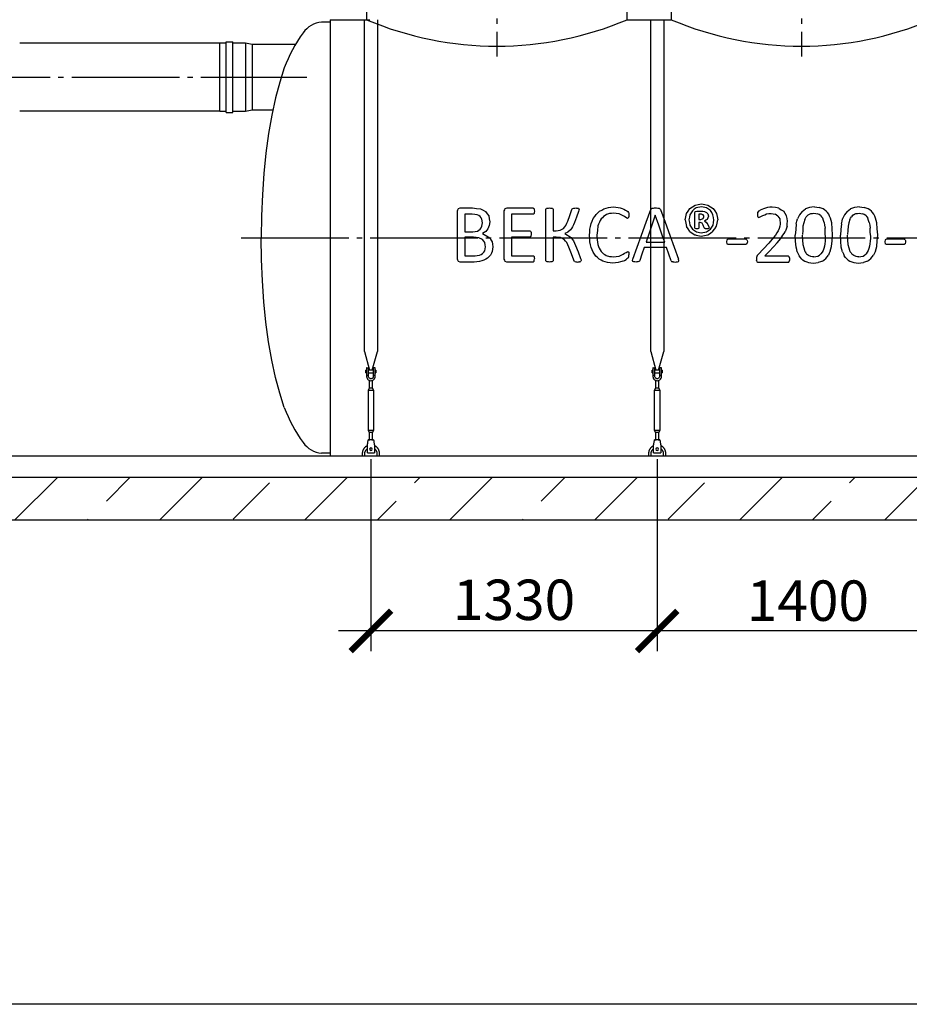
# Model space of a CAD drawing. Units: millimetres. Extents: x -43847 to 149457, y 58156 to 77217.
# Drawn here: x 95052 to 99185, y 59248 to 63819 of the extents above; entities that cross this region are included whole.
import ezdxf

# ---------------------------------------------------------------- set-up
doc = ezdxf.new("R2010")
doc.units = ezdxf.units.MM
doc.linetypes.add('ГОСТ 2.303 5', pattern=[24, 20, -1.5, 1, -1.5])
for name, color, linetype in [('A-GENM', 13, 'Continuous'), ('M-EQPM', 50, 'Continuous'), ('Слой1', 7, 'ГОСТ 2.303 5')]:
    doc.layers.add(name, color=color, linetype=linetype)
doc.layers.add('РАЗМЕРЫ', color=3, linetype='Continuous', lineweight=25)
doc.styles.add('ГОСТ 2.304', font='CS_Gost2304.shx')
doc.dimstyles.new('СПДС', dxfattribs={"dimscale": 100, "dimtxt": 2.5, "dimasz": 2.5, "dimexe": 1.25, "dimexo": 0.625, "dimtad": 1, "dimdec": 0, "dimtxsty": 'ГОСТ 2.304', "dimblk": 'ARCHTICK', "dimblk1": 'ARCHTICK', "dimblk2": 'ARCHTICK', "dimcen": 2.5, "dimdle": 2, "dimadec": 0, "dimazin": 2, "dimtfac": 0.75, "dimtdec": 4, "dimtmove": 1, "dimatfit": 3, "dimfxl": 1, "dimtfill": 1, "dimtolj": 1, "dimarcsym": 0})

# ---------------------------------------------------------------- blocks, each defined once
blk = doc.blocks.new('_ARCHTICK')
at = {"color": 0, "linetype": 'ByBlock', "const_width": 0.15}
blk.add_lwpolyline([(-0.5, -0.5), (0.5, 0.5)], dxfattribs=at)
blk = doc.blocks.new('*D207')
at = {"layer": 'Defpoints', "color": 0}
for p in [(98014.1, 61825.2), (99414.1, 61825.2), (98014.1, 60981.5)]:
    blk.add_point(p, dxfattribs=at)
at = {"layer": 'РАЗМЕРЫ', "color": 0, "lineweight": -2}
for p, q in [((98014.1, 61778.3), (98014.1, 60887.7)), ((99414.1, 61778.3), (99414.1, 60887.7)), ((99564.1, 60981.5), (97864.1, 60981.5))]:
    blk.add_line(p, q, dxfattribs=at)
at = {"layer": 'РАЗМЕРЫ', "color": 0, "lineweight": -2, "xscale": 187.5, "yscale": 187.5, "zscale": 187.5, "rotation": 180}
blk.add_blockref('_ARCHTICK', (98014.1, 60981.5), dxfattribs=at)
at = {"layer": 'РАЗМЕРЫ', "color": 0, "lineweight": -2, "xscale": 187.5, "yscale": 187.5, "zscale": 187.5}
blk.add_blockref('_ARCHTICK', (99414.1, 60981.5), dxfattribs=at)
at = {"layer": 'РАЗМЕРЫ', "color": 0, "ltscale": 100, "insert": (98714.1, 61122.1), "char_height": 187.5, "attachment_point": 5, "style": 'ГОСТ 2.304', "bg_fill": 3, "box_fill_scale": 1.1, "bg_fill_color": 256, "bg_fill_true_color": 13158600, "bg_fill_transparency": 0}
blk.add_mtext('\\A1;1400', dxfattribs=at)
blk = doc.blocks.new('*D208')
at = {"layer": 'Defpoints', "color": 0}
for p in [(96684.1, 61825.2), (98014.1, 61825.2), (96684.1, 60981.5)]:
    blk.add_point(p, dxfattribs=at)
at = {"layer": 'РАЗМЕРЫ', "color": 0, "lineweight": -2}
for p, q in [((96684.1, 61778.3), (96684.1, 60887.7)), ((98014.1, 61778.3), (98014.1, 60887.7)), ((98164.1, 60981.5), (96534.1, 60981.5))]:
    blk.add_line(p, q, dxfattribs=at)
at = {"layer": 'РАЗМЕРЫ', "color": 0, "lineweight": -2, "xscale": 187.5, "yscale": 187.5, "zscale": 187.5, "rotation": 180}
blk.add_blockref('_ARCHTICK', (96684.1, 60981.5), dxfattribs=at)
at = {"layer": 'РАЗМЕРЫ', "color": 0, "lineweight": -2, "xscale": 187.5, "yscale": 187.5, "zscale": 187.5}
blk.add_blockref('_ARCHTICK', (98014.1, 60981.5), dxfattribs=at)
at = {"layer": 'РАЗМЕРЫ', "color": 0, "ltscale": 100, "insert": (97349.1, 61126), "char_height": 187.5, "attachment_point": 5, "style": 'ГОСТ 2.304', "bg_fill": 3, "box_fill_scale": 1.1, "bg_fill_color": 256, "bg_fill_true_color": 13158600, "bg_fill_transparency": 0}
blk.add_mtext('\\A1;1330', dxfattribs=at)

msp = doc.modelspace()

# ---------------------------------------------------------------- hatches: boundary and pattern name
at = {"layer": 'A-GENM', "ltscale": 75}
h = msp.add_hatch(dxfattribs=at)
h.set_pattern_fill('ANSI33', color=256, scale=75, style=0)
h.set_pattern_definition([(45, (87961.9, 49040), (-336.76, 336.76), []), (45, (88298.65, 49040), (-336.76, 336.76), [238.125, -119.0625])])
h.paths.add_polyline_path([(83534.1, 61695.2), (102914.1, 61695.2), (102914.1, 61495.2), (83534.1, 61495.2)])

# ---------------------------------------------------------------- linework, layer by layer
at = {"layer": 'A-GENM'}
for p, q in [((96664.1, 64003.2), (96664.1, 63819.2)), ((97874.1, 63819.2), (97874.1, 64003.2)), ((98079.1, 64003.2), (98079.1, 63819.2)), ((96654.1, 62279.5), (96654.1, 63819.2)), ((96714.1, 63819.2), (96714.1, 62279.5)), ((97984.1, 62279.5), (97984.1, 63819.2)), ((98044.1, 63819.2), (98044.1, 62279.5)), ((96494.1, 63807.2), (96454.1, 63807.2)), ((96012.2, 63710.2), (95982.2, 63710.2)), ((95982.2, 63395.2), (95982.2, 63710.2)), ((96012.2, 63389), (96012.2, 63716.5)), ((96012.2, 63716.5), (96042.2, 63716.5)), ((96042.2, 63389), (96042.2, 63716.5)), ((96102.2, 63710.2), (96042.2, 63710.2)), ((96132.2, 63704), (96102.2, 63710.2)), ((96102.2, 63710.2), (96102.2, 63395.2)), ((96333.6, 63704), (96132.2, 63704)), ((96132.2, 63704), (96132.2, 63401.5)), ((96102.2, 63395.2), (96132.2, 63401.5)), ((96132.2, 63401.5), (96229.2, 63401.5)), ((95982.2, 63395.2), (96012.2, 63395.2)), ((96012.2, 63389), (96042.2, 63389)), ((96042.2, 63395.2), (96102.2, 63395.2)), ((97090.6, 62942.1), (97099, 62945.1)), ((97099, 62945.1), (97156, 62945.1)), ((97307.7, 62942.1), (97316.3, 62945.1)), ((97316.3, 62945.1), (97436.9, 62945.1)), ((97439.8, 62944.3), (97441.9, 62941.7)), ((97621.7, 62943.2), (97626.9, 62944.6)), ((97986.7, 62941.7), (97990.4, 62943.8)), ((98023, 62943.8), (98026.8, 62941.6)), ((98219.8, 62950), (98195.8, 62945.3)), ((98242.8, 62945.7), (98219.8, 62950)), ((97086.6, 62819.2), (97086.6, 62931.6)), ((97120.3, 62916.2), (97120.3, 62834.1)), ((97154.8, 62916.2), (97120.3, 62916.2)), ((97303.7, 62819.2), (97303.7, 62931.6)), ((97436.9, 62916.2), (97337.5, 62916.2)), ((97337.5, 62916.2), (97337.5, 62839)), ((97441.9, 62919.5), (97439.8, 62917)), ((97441.9, 62941.7), (97443.1, 62937.1)), ((97443.1, 62924), (97441.9, 62919.5)), ((97443.1, 62937.1), (97443.6, 62930.3)), ((97443.6, 62930.3), (97443.1, 62924)), ((97496.7, 62939.2), (97497.5, 62941.7)), ((97496.7, 62819.2), (97496.7, 62939.2)), ((97497.5, 62941.7), (97500.2, 62943.5)), ((97526.9, 62943.5), (97529.7, 62941.7)), ((97529.7, 62941.7), (97530.5, 62939.2)), ((97530.5, 62939.2), (97530.5, 62839)), ((97617.3, 62937.4), (97618.9, 62940.8)), ((97618.9, 62940.8), (97621.7, 62943.2)), ((97648.2, 62943.6), (97650.5, 62941.7)), ((97650.4, 62934.4), (97648.6, 62928.4)), ((97651.1, 62939), (97650.4, 62934.4)), ((97650.5, 62941.7), (97651.1, 62939)), ((97793.1, 62919.3), (97778.2, 62914.2)), ((97876.5, 62896.9), (97868.7, 62900.6)), ((97876.9, 62928.5), (97880.3, 62924.5)), ((97881.1, 62900.4), (97879.2, 62897.7)), ((97880.3, 62924.5), (97881.6, 62921.4)), ((97882.3, 62904.8), (97881.1, 62900.4)), ((97881.6, 62921.4), (97882.4, 62917.1)), ((97882.7, 62911.3), (97882.3, 62904.8)), ((97882.4, 62917.1), (97882.7, 62911.3)), ((97984.7, 62938.3), (97986.7, 62941.7)), ((98026.8, 62941.6), (98029, 62938.1)), ((98188.9, 62921.6), (98191, 62928.2)), ((98188.9, 62852.3), (98188.9, 62921.6)), ((98191, 62928.2), (98197.4, 62930.6)), ((98197.4, 62930.6), (98219.7, 62930.6)), ((98208, 62916.2), (98208, 62892)), ((98216.9, 62916.2), (98208, 62916.2)), ((98228, 62912.8), (98223.6, 62915.3)), ((98227.7, 62895.5), (98230.8, 62904.6)), ((98230.2, 62909), (98228, 62912.8)), ((98230.8, 62904.6), (98230.2, 62909)), ((98233.2, 62929.3), (98243.3, 62924.8)), ((98249.6, 62917.3), (98251.7, 62906.5)), ((98479.9, 62920), (98479.7, 62915.2)), ((98479.7, 62915.2), (98480.1, 62908.5)), ((98480.5, 62923.6), (98479.9, 62920)), ((98480.1, 62908.5), (98481.2, 62904.1)), ((98481.8, 62926.3), (98480.5, 62923.6)), ((98481.2, 62904.1), (98483, 62901.7)), ((98484.9, 62929.6), (98481.8, 62926.3)), ((98483, 62901.7), (98485.4, 62900.9)), ((98485.4, 62900.9), (98492.7, 62904)), ((98543.5, 62920.2), (98561.7, 62916.9)), ((97202.4, 62876.2), (97199.8, 62892.9)), ((97200, 62860.3), (97202.4, 62876.2)), ((97236.1, 62880.7), (97234, 62863.4)), ((98190.8, 62849.4), (98188.9, 62852.3)), ((98208, 62892), (98216.6, 62892)), ((98208, 62877.6), (98208, 62852.1)), ((98213.2, 62877.6), (98208, 62877.6)), ((98222.8, 62874.9), (98213.2, 62877.6)), ((98216.6, 62892), (98227.7, 62895.5)), ((98228.3, 62865.6), (98222.8, 62874.9)), ((98232.4, 62853), (98228.3, 62865.6)), ((98233.4, 62850.7), (98232.4, 62853)), ((98233.1, 62884.1), (98241.8, 62879.1)), ((98248.8, 62868.6), (98253.4, 62856.9)), ((98253.4, 62856.9), (98254.8, 62851.6)), ((97086.6, 62707.8), (97086.6, 62819.2)), ((97120.3, 62834.1), (97158.3, 62834.1)), ((97120.3, 62810), (97120.3, 62723.2)), ((97159.9, 62810), (97120.3, 62810)), ((97179.1, 62837.6), (97192.3, 62846.8)), ((97202.9, 62798.4), (97185.8, 62807.1)), ((97217.2, 62835.7), (97202.7, 62826.6)), ((97202.7, 62826.6), (97236.6, 62806.7)), ((97303.7, 62707.8), (97303.7, 62819.2)), ((97337.5, 62839), (97422.5, 62839)), ((97337.5, 62810), (97337.5, 62723.2)), ((97422.5, 62810), (97337.5, 62810)), ((97422.5, 62839), (97425.3, 62838)), ((97425.3, 62838), (97427.5, 62835.4)), ((97427.5, 62813.1), (97425.3, 62810.7)), ((97427.5, 62835.4), (97428.8, 62830.9)), ((97429.1, 62824), (97427.5, 62813.1)), ((97428.8, 62830.9), (97429.1, 62824)), ((97496.7, 62700.4), (97496.7, 62819.2)), ((97530.5, 62839), (97544, 62839)), ((97530.5, 62810), (97530.5, 62700.4)), ((97544.3, 62810), (97530.5, 62810)), ((97563.7, 62841.7), (97578.6, 62850)), ((97581.3, 62798.9), (97564.9, 62807.3)), ((97599.1, 62833), (97585.1, 62826.8)), ((97585.1, 62826.8), (97614, 62808)), ((97610.7, 62842.9), (97599.1, 62833)), ((98195.7, 62819.2), (98219, 62814.8)), ((98196.1, 62833.7), (98219, 62829.3)), ((98208, 62852.1), (98206.4, 62849.3)), ((98219, 62829.3), (98243.2, 62834.1)), ((98219, 62814.8), (98241.2, 62819.2)), ((98235.4, 62849.5), (98233.4, 62850.7)), ((98241.2, 62819.2), (98248.8, 62820.7)), ((98254.8, 62851.6), (98253, 62849.3)), ((98057.6, 62761.8), (97953.6, 62761.8)), ((97962, 62785.9), (98048.9, 62785.9)), ((98338.1, 62797.7), (98336.3, 62788.4)), ((98336.3, 62788.4), (98338.1, 62779)), ((98343.4, 62800.4), (98338.1, 62797.7)), ((98343.4, 62776.2), (98338.1, 62779)), ((98425.9, 62800.4), (98343.4, 62800.4)), ((98425.9, 62776.2), (98343.4, 62776.2)), ((98431, 62778.9), (98425.9, 62776.2)), ((98430.9, 62797.8), (98428.7, 62799.8)), ((98430.9, 62797.8), (98432.3, 62794)), ((98432.8, 62788.4), (98431, 62778.9)), ((98432.3, 62794), (98432.8, 62788.4)), ((99073.5, 62797.6), (99071.7, 62788.2)), ((99071.7, 62788.2), (99073.5, 62778.8)), ((99078.8, 62800.2), (99073.5, 62797.6)), ((99078.8, 62776.1), (99073.5, 62778.8)), ((99161.3, 62800.2), (99078.8, 62800.2)), ((99161.3, 62776.1), (99078.8, 62776.1)), ((99166.5, 62778.8), (99161.3, 62776.1)), ((99166.3, 62797.7), (99164.2, 62799.7)), ((99166.3, 62797.7), (99167.7, 62793.9)), ((99168.2, 62788.2), (99166.5, 62778.8)), ((99167.7, 62793.9), (99168.2, 62788.2)), ((97120.3, 62723.2), (97168.4, 62723.2)), ((97337.5, 62723.2), (97436.8, 62723.2)), ((97439.7, 62722.4), (97441.9, 62719.8)), ((97441.9, 62719.8), (97443.2, 62715.4)), ((97443.2, 62715.4), (97443.6, 62708.6)), ((97777.6, 62724.8), (97792.9, 62720)), ((97869.4, 62738.7), (97877.5, 62742.5)), ((97879.9, 62741.9), (97881.5, 62739.6)), ((97880.6, 62714.9), (97881.9, 62718)), ((97881.5, 62739.6), (97882.4, 62735)), ((97881.9, 62718), (97882.5, 62722.1)), ((97882.4, 62735), (97882.7, 62727.6)), ((97882.5, 62722.1), (97882.7, 62727.6)), ((98475.2, 62715.2), (98474.9, 62708.2)), ((98476.4, 62720.4), (98475.2, 62715.2)), ((98478.9, 62725), (98476.4, 62720.4)), ((98482.8, 62729.8), (98478.9, 62725)), ((98513.5, 62722.4), (98621.7, 62722.4)), ((98624.7, 62721.5), (98621.7, 62722.4)), ((98627.2, 62718.8), (98624.7, 62721.5)), ((98628.8, 62714.4), (98627.2, 62718.8)), ((98728.2, 62719.7), (98717.3, 62723.9)), ((98938, 62719.7), (98927, 62723.9)), ((97098.8, 62694.2), (97090.5, 62697.2)), ((97163.9, 62694.2), (97098.8, 62694.2)), ((97316.1, 62694.2), (97307.7, 62697.2)), ((97436.8, 62694.2), (97316.1, 62694.2)), ((97439.6, 62695), (97441.9, 62697.6)), ((97441.9, 62697.6), (97443.2, 62702.2)), ((97443.2, 62702.2), (97443.6, 62708.6)), ((97497.5, 62697.7), (97496.7, 62700.4)), ((97500.2, 62695.9), (97497.5, 62697.7)), ((97529.7, 62697.7), (97526.9, 62695.9)), ((97530.5, 62700.4), (97529.7, 62697.7)), ((97628.5, 62698.6), (97627, 62702.1)), ((97631.5, 62696.2), (97628.5, 62698.6)), ((97631.5, 62696.2), (97636.6, 62694.7)), ((97657.6, 62695.8), (97652.7, 62694.6)), ((97657.6, 62695.8), (97660, 62697.7)), ((97658, 62711.3), (97660.4, 62704.2)), ((97660.8, 62700.6), (97660, 62697.7)), ((97660.4, 62704.2), (97660.8, 62700.6)), ((97877.8, 62711.6), (97880.6, 62714.9)), ((97899.2, 62700.5), (97900.9, 62707.4)), ((97900.6, 62696.6), (97899.2, 62700.5)), ((97905.6, 62694.7), (97900.6, 62696.6)), ((97928.8, 62695.9), (97923.6, 62694.6)), ((97931.6, 62698.1), (97928.8, 62695.9)), ((97933.2, 62701.1), (97931.6, 62698.1)), ((98079, 62700.2), (98080.7, 62697.3)), ((98080.7, 62697.3), (98083.3, 62695.5)), ((98107.9, 62694.6), (98113, 62696.4)), ((98114.4, 62700.4), (98112.8, 62707.3)), ((98113, 62696.4), (98114.4, 62700.4)), ((98474.9, 62708.2), (98475.5, 62700.9)), ((98477.6, 62696.4), (98475.5, 62700.9)), ((98477.6, 62696.4), (98481.1, 62694.1)), ((98485.7, 62693.4), (98622, 62693.4)), ((98622, 62693.4), (98625.2, 62694.3)), ((98625.2, 62694.3), (98627.5, 62697.1)), ((98627.5, 62697.1), (98628.8, 62701.8)), ((98628.8, 62714.4), (98629.3, 62708.1)), ((98629.3, 62708.1), (98628.8, 62701.8)), ((96654.1, 62279.5), (96677.7, 62191.4)), ((96690.4, 62191.4), (96714.1, 62279.5)), ((97984.1, 62279.5), (98007.7, 62191.4)), ((98020.4, 62191.4), (98044.1, 62279.5)), ((96664.1, 62192.2), (96660.6, 62192.2)), ((96660.6, 62186.2), (96660.6, 62192.2)), ((96660.6, 62180.2), (96660.6, 62186.2)), ((96660.6, 62180.2), (96664.1, 62180.2)), ((96664.1, 62202.2), (96664.1, 62167.2)), ((96673.1, 62167.2), (96664.1, 62167.2)), ((96664.1, 62167.2), (96664.1, 62163.2)), ((96665.1, 62203.2), (96673.1, 62203.2)), ((96673.1, 62167.2), (96673.1, 62203.2)), ((96695.1, 62192.2), (96673.1, 62192.2)), ((96673.1, 62180.2), (96695.1, 62180.2)), ((96673.1, 62163.2), (96673.1, 62167.2)), ((96703.1, 62203.2), (96695.1, 62203.2)), ((96695.1, 62203.2), (96695.1, 62167.2)), ((96704.1, 62167.2), (96695.1, 62167.2)), ((96695.1, 62167.2), (96695.1, 62163.2)), ((96704.1, 62167.2), (96704.1, 62202.2)), ((96707.6, 62192.2), (96704.1, 62192.2)), ((96704.1, 62180.2), (96707.6, 62180.2)), ((96704.1, 62163.2), (96704.1, 62167.2)), ((96707.6, 62192.2), (96707.6, 62186.2)), ((96707.6, 62186.2), (96707.6, 62180.2)), ((97994.1, 62192.2), (97990.6, 62192.2)), ((97990.6, 62186.2), (97990.6, 62192.2)), ((97990.6, 62180.2), (97990.6, 62186.2)), ((97990.6, 62180.2), (97994.1, 62180.2)), ((97994.1, 62202.2), (97994.1, 62167.2)), ((98003.1, 62167.2), (97994.1, 62167.2)), ((97994.1, 62167.2), (97994.1, 62163.2)), ((97995.1, 62203.2), (98003.1, 62203.2)), ((98003.1, 62167.2), (98003.1, 62203.2)), ((98025.1, 62192.2), (98003.1, 62192.2)), ((98003.1, 62180.2), (98025.1, 62180.2)), ((98003.1, 62163.2), (98003.1, 62167.2)), ((98033.1, 62203.2), (98025.1, 62203.2)), ((98025.1, 62203.2), (98025.1, 62167.2)), ((98034.1, 62167.2), (98025.1, 62167.2)), ((98025.1, 62167.2), (98025.1, 62163.2)), ((98034.1, 62167.2), (98034.1, 62202.2)), ((98037.6, 62192.2), (98034.1, 62192.2)), ((98034.1, 62180.2), (98037.6, 62180.2)), ((98034.1, 62163.2), (98034.1, 62167.2)), ((98037.6, 62192.2), (98037.6, 62186.2)), ((98037.6, 62186.2), (98037.6, 62180.2)), ((96676.1, 62145), (96676.1, 62109.2)), ((96692.1, 62109.2), (96692.1, 62145)), ((98006.1, 62145), (98006.1, 62109.2)), ((98022.1, 62109.2), (98022.1, 62145)), ((96676.1, 62109.2), (96670.6, 62098.2)), ((96670.6, 62098.2), (96670.6, 61913.2)), ((96697.6, 62098.2), (96670.6, 62098.2)), ((96692.1, 62109.2), (96676.1, 62109.2)), ((96697.6, 62098.2), (96692.1, 62109.2)), ((96697.6, 61913.2), (96697.6, 62098.2)), ((98006.1, 62109.2), (98000.6, 62098.2)), ((98000.6, 62098.2), (98000.6, 61913.2)), ((98027.6, 62098.2), (98000.6, 62098.2)), ((98022.1, 62109.2), (98006.1, 62109.2)), ((98027.6, 62098.2), (98022.1, 62109.2)), ((98027.6, 61913.2), (98027.6, 62098.2)), ((96670.6, 61913.2), (96676.1, 61902.2)), ((96670.6, 61913.2), (96697.6, 61913.2)), ((96676.1, 61902.2), (96676.1, 61866.2)), ((96692.1, 61902.2), (96676.1, 61902.2)), ((96692.1, 61902.2), (96697.6, 61913.2)), ((96692.1, 61866.2), (96692.1, 61902.2)), ((98000.6, 61913.2), (98006.1, 61902.2)), ((98000.6, 61913.2), (98027.6, 61913.2)), ((98006.1, 61902.2), (98006.1, 61866.2)), ((98022.1, 61902.2), (98006.1, 61902.2)), ((98022.1, 61902.2), (98027.6, 61913.2)), ((98022.1, 61866.2), (98022.1, 61902.2)), ((96667.6, 61844.2), (96668.2, 61848.2)), ((96696.6, 61868.2), (96671.6, 61868.2)), ((96699.9, 61848.2), (96700.6, 61844.2)), ((97997.6, 61844.2), (97998.2, 61848.2)), ((98026.6, 61868.2), (98001.6, 61868.2)), ((98029.9, 61848.2), (98030.6, 61844.2)), ((96494.1, 61807.2), (96454.1, 61807.2)), ((96644.1, 61805.2), (96644.1, 61795.2)), ((96656.1, 61795.2), (96656.1, 61805.2)), ((96667.6, 61809.2), (96667.6, 61844.2)), ((96667.6, 61808.2), (96667.6, 61809.2)), ((96667.6, 61808.2), (96700.6, 61808.2)), ((96667.6, 61808.2), (96700.6, 61808.2)), ((96667.6, 61808.2), (96700.6, 61808.2)), ((96700.6, 61844.2), (96700.6, 61809.2)), ((96700.6, 61809.2), (96700.6, 61808.2)), ((96712.1, 61805.2), (96712.1, 61795.2)), ((96724.1, 61795.2), (96724.1, 61805.2)), ((97974.1, 61805.2), (97974.1, 61795.2)), ((97986.1, 61795.2), (97986.1, 61805.2)), ((97997.6, 61809.2), (97997.6, 61844.2)), ((97997.6, 61808.2), (97997.6, 61809.2)), ((97997.6, 61808.2), (98030.6, 61808.2)), ((97997.6, 61808.2), (98030.6, 61808.2)), ((97997.6, 61808.2), (98030.6, 61808.2)), ((98030.6, 61844.2), (98030.6, 61809.2)), ((98030.6, 61809.2), (98030.6, 61808.2)), ((98042.1, 61805.2), (98042.1, 61795.2)), ((98054.1, 61795.2), (98054.1, 61805.2))]:
    msp.add_line(p, q, dxfattribs=at)
at = {"layer": 'A-GENM', "ltscale": 75}
for p, q in [((96494.1, 63819.2), (96494.1, 61795.2)), ((96494.1, 63819.2), (96679.1, 63819.2)), ((97874.1, 63819.2), (98079.1, 63819.2)), ((95982.2, 63710.2), (95052.4, 63710.2)), ((95982.2, 63395.2), (95052.4, 63395.2)), ((96494.1, 61795.2), (102294.1, 61795.2))]:
    msp.add_line(p, q, dxfattribs=at)
at = {"layer": 'A-GENM', "flags": 128}
for points in [[(96281.7, 63595.2), (96260.3, 63529.2), (96241, 63455.9), (96223.8, 63376), (96208.9, 63290.3), (96196.5, 63199.7), (96186.8, 63105.1), (96179.7, 63007.5), (96175.5, 62907.9), (96174.1, 62807.2)], [(97156, 62945.1), (97174.4, 62943), (97192.9, 62940.8)], [(97436.9, 62945.1), (97438.3, 62944.7), (97439.8, 62944.3)], [(97500.2, 62943.5), (97502.9, 62944.1), (97505.5, 62944.6)], [(97505.5, 62944.6), (97509.6, 62944.9), (97513.6, 62945.1)], [(97513.6, 62945.1), (97517.7, 62944.9), (97521.7, 62944.6)], [(97521.7, 62944.6), (97524.3, 62944.1), (97526.9, 62943.5)], [(97626.9, 62944.6), (97631.1, 62944.9), (97635.4, 62945.1)], [(97635.4, 62945.1), (97639.4, 62944.9), (97643.3, 62944.7)], [(97643.3, 62944.7), (97645.8, 62944.2), (97648.2, 62943.6)], [(97765.6, 62940.9), (97776.4, 62944.3), (97787.3, 62947.7)], [(97787.3, 62947.7), (97799.2, 62948.8), (97811.1, 62950)], [(97811.1, 62950), (97821.8, 62948.9), (97832.4, 62947.9)], [(97832.4, 62947.9), (97842.1, 62945.3), (97851.7, 62942.6)], [(97990.4, 62943.8), (97993.5, 62944.3), (97996.6, 62944.8)], [(97996.6, 62944.8), (98001.4, 62945), (98006.1, 62945.1)], [(98006.1, 62945.1), (98011.3, 62945), (98016.4, 62944.8)], [(98016.4, 62944.8), (98019.7, 62944.3), (98023, 62943.8)], [(98165.9, 62942.8), (98177.9, 62950.7), (98189.9, 62958.7)], [(98195.8, 62945.3), (98186.5, 62938.9), (98177.3, 62932.4)], [(98189.9, 62958.7), (98204.9, 62961.5), (98219.8, 62964.4)], [(98219.8, 62964.4), (98234.9, 62961.6), (98250, 62958.8)], [(98261.2, 62933.3), (98252, 62939.5), (98242.8, 62945.7)], [(98250, 62958.8), (98261.9, 62951.1), (98273.8, 62943.4)], [(98526, 62947), (98516.5, 62944.2), (98507.1, 62941.5)], [(98547.6, 62949.2), (98536.8, 62948.1), (98526, 62947)], [(98579.3, 62944), (98563.4, 62946.6), (98547.6, 62949.2)], [(98579.3, 62944), (98590.5, 62936.9), (98601.8, 62929.9)], [(98721.5, 62947.6), (98712, 62944), (98702.5, 62940.5)], [(98744.4, 62950), (98732.9, 62948.8), (98721.5, 62947.6)], [(98744.4, 62950), (98755.4, 62948.9), (98766.4, 62947.8)], [(98784.5, 62941.4), (98775.4, 62944.6), (98766.4, 62947.8)], [(98931.2, 62947.6), (98921.7, 62944), (98912.2, 62940.5)], [(98954.1, 62950), (98942.7, 62948.8), (98931.2, 62947.6)], [(98954.1, 62950), (98965.1, 62948.9), (98976.1, 62947.8)], [(98994.2, 62941.4), (98985.1, 62944.6), (98976.1, 62947.8)], [(97086.6, 62931.6), (97088.6, 62936.8), (97090.6, 62942.1)], [(97177.8, 62913.4), (97166.3, 62914.8), (97154.8, 62916.2)], [(97191.9, 62905.5), (97184.9, 62909.5), (97177.8, 62913.4)], [(97199.8, 62892.9), (97195.9, 62899.2), (97191.9, 62905.5)], [(97192.9, 62940.8), (97204.9, 62934.5), (97216.8, 62928.2)], [(97216.8, 62928.2), (97224.1, 62918.1), (97231.3, 62907.9)], [(97231.3, 62907.9), (97233.7, 62894.3), (97236.1, 62880.7)], [(97303.7, 62931.6), (97305.7, 62936.8), (97307.7, 62942.1)], [(97439.8, 62917), (97438.3, 62916.6), (97436.9, 62916.2)], [(97598.9, 62883.9), (97608.1, 62910.7), (97617.3, 62937.4)], [(97648.6, 62928.4), (97638.9, 62902.8), (97629.1, 62877.2)], [(97717.3, 62895.6), (97723.8, 62905.1), (97730.4, 62914.7)], [(97730.4, 62914.7), (97738.5, 62922.2), (97746.6, 62929.8)], [(97746.6, 62929.8), (97756.1, 62935.4), (97765.6, 62940.9)], [(97765.2, 62905.7), (97759.6, 62899.9), (97754.1, 62894.1)], [(97778.2, 62914.2), (97771.7, 62910), (97765.2, 62905.7)], [(97809.5, 62921), (97801.3, 62920.1), (97793.1, 62919.3)], [(97836.6, 62917.2), (97823.1, 62919.1), (97809.5, 62921)], [(97855.8, 62908.9), (97846.2, 62913.1), (97836.6, 62917.2)], [(97851.7, 62942.6), (97859.6, 62939), (97867.4, 62935.3)], [(97868.7, 62900.6), (97862.3, 62904.8), (97855.8, 62908.9)], [(97867.4, 62935.3), (97872.2, 62931.9), (97876.9, 62928.5)], [(97941.5, 62819.2), (97963.1, 62878.8), (97984.7, 62938.3)], [(98005.2, 62911.3), (97989.4, 62865.3), (97973.5, 62819.2)], [(98037.3, 62819.2), (98021.2, 62865.3), (98005.2, 62911.3)], [(98029, 62938.1), (98050.5, 62878.8), (98072.2, 62819.2)], [(98143.9, 62889.6), (98146.8, 62904.3), (98149.8, 62919)], [(98149.8, 62919), (98157.8, 62930.9), (98165.9, 62942.8)], [(98165.4, 62913.5), (98163.4, 62901.9), (98161.3, 62890.4)], [(98177.3, 62932.4), (98171.4, 62922.9), (98165.4, 62913.5)], [(98223.6, 62915.3), (98220.3, 62915.7), (98216.9, 62916.2)], [(98219.7, 62930.6), (98226.4, 62930), (98233.2, 62929.3)], [(98243.3, 62924.8), (98246.4, 62921.1), (98249.6, 62917.3)], [(98251.7, 62906.5), (98249.2, 62899), (98246.7, 62891.6)], [(98273.2, 62914), (98267.2, 62923.6), (98261.2, 62933.3)], [(98277.6, 62888.9), (98275.4, 62901.4), (98273.2, 62914)], [(98273.8, 62943.4), (98281.6, 62931.6), (98289.4, 62919.8)], [(98289.4, 62919.8), (98292.2, 62904.9), (98295, 62890)], [(98492.9, 62934.9), (98488.9, 62932.2), (98484.9, 62929.6)], [(98492.7, 62904), (98498.8, 62907.3), (98504.8, 62910.6)], [(98507.1, 62941.5), (98500, 62938.2), (98492.9, 62934.9)], [(98504.8, 62910.6), (98513.3, 62913.9), (98521.8, 62917.2)], [(98521.8, 62917.2), (98532.6, 62918.7), (98543.5, 62920.2)], [(98575, 62907.8), (98568.4, 62912.3), (98561.7, 62916.9)], [(98575, 62907.8), (98579, 62901.1), (98583, 62894.4)], [(98615.2, 62909), (98608.5, 62919.5), (98601.8, 62929.9)], [(98619.6, 62883.7), (98617.4, 62896.4), (98615.2, 62909)], [(98674.9, 62913.6), (98670.4, 62904.1), (98665.9, 62894.6)], [(98687.1, 62929), (98681, 62921.3), (98674.9, 62913.6)], [(98687.1, 62929), (98694.8, 62934.7), (98702.5, 62940.5)], [(98699.1, 62892), (98702.7, 62898.1), (98706.2, 62904.1)], [(98715.5, 62913.3), (98710.8, 62908.7), (98706.2, 62904.1)], [(98715.5, 62913.3), (98721.4, 62916.2), (98727.4, 62919.1)], [(98727.4, 62919.1), (98734.9, 62920), (98742.4, 62921)], [(98742.4, 62921), (98750.9, 62919.8), (98759.4, 62918.6)], [(98772.8, 62910.9), (98766.1, 62914.7), (98759.4, 62918.6)], [(98772.8, 62910.9), (98777.8, 62904.1), (98782.8, 62897.4)], [(98799.1, 62930.9), (98791.8, 62936.2), (98784.5, 62941.4)], [(98810.6, 62916.4), (98804.8, 62923.7), (98799.1, 62930.9)], [(98819, 62898), (98814.8, 62907.2), (98810.6, 62916.4)], [(98824.6, 62875.7), (98821.8, 62886.9), (98819, 62898)], [(98884.7, 62913.6), (98880.1, 62904.1), (98875.6, 62894.6)], [(98896.8, 62929), (98890.7, 62921.3), (98884.7, 62913.6)], [(98896.8, 62929), (98904.5, 62934.7), (98912.2, 62940.5)], [(98908.9, 62892), (98912.4, 62898.1), (98915.9, 62904.1)], [(98925.2, 62913.3), (98920.5, 62908.7), (98915.9, 62904.1)], [(98925.2, 62913.3), (98931.1, 62916.2), (98937.1, 62919.1)], [(98937.1, 62919.1), (98944.6, 62920), (98952.1, 62921)], [(98952.1, 62921), (98960.6, 62919.8), (98969.1, 62918.6)], [(98982.5, 62910.9), (98975.8, 62914.7), (98969.1, 62918.6)], [(98982.5, 62910.9), (98987.5, 62904.1), (98992.5, 62897.4)], [(99008.8, 62930.9), (99001.5, 62936.2), (98994.2, 62941.4)], [(99020.3, 62916.4), (99014.6, 62923.7), (99008.8, 62930.9)], [(99028.7, 62898), (99024.5, 62907.2), (99020.3, 62916.4)], [(99034.3, 62875.7), (99031.5, 62886.9), (99028.7, 62898)], [(97192.3, 62846.8), (97196.1, 62853.5), (97200, 62860.3)], [(97234, 62863.4), (97230.8, 62855.8), (97227.7, 62848.2)], [(97578.6, 62850), (97584.3, 62857), (97590, 62863.9)], [(97590, 62863.9), (97594.5, 62873.9), (97598.9, 62883.9)], [(97620.5, 62857.3), (97615.6, 62850.1), (97610.7, 62842.9)], [(97629.1, 62877.2), (97624.8, 62867.2), (97620.5, 62857.3)], [(97701.4, 62846.2), (97704.5, 62859.5), (97707.5, 62872.7)], [(97707.5, 62872.7), (97712.4, 62884.2), (97717.3, 62895.6)], [(97738.6, 62861.7), (97736, 62840.5), (97733.3, 62819.2)], [(97745.3, 62879.4), (97742, 62870.6), (97738.6, 62861.7)], [(97754.1, 62894.1), (97749.7, 62886.7), (97745.3, 62879.4)], [(97879.2, 62897.7), (97877.9, 62897.3), (97876.5, 62896.9)], [(98143.9, 62889.6), (98146.7, 62874.6), (98149.5, 62859.6)], [(98165.1, 62836.1), (98157.3, 62847.9), (98149.5, 62859.6)], [(98161.3, 62890.4), (98163.5, 62878), (98165.6, 62865.5)], [(98165.6, 62865.5), (98171.7, 62855.8), (98177.7, 62846.1)], [(98246.7, 62891.6), (98239.9, 62887.8), (98233.1, 62884.1)], [(98241.8, 62879.1), (98245.3, 62873.9), (98248.8, 62868.6)], [(98261.6, 62846.9), (98267.5, 62856.4), (98273.4, 62865.8)], [(98273, 62836.7), (98281, 62848.6), (98289.1, 62860.5)], [(98273.4, 62865.8), (98275.5, 62877.4), (98277.6, 62888.9)], [(98289.1, 62860.5), (98292, 62875.3), (98295, 62890)], [(98584.1, 62860.6), (98580.3, 62850.1), (98576.6, 62839.6)], [(98583, 62894.4), (98584.4, 62886.4), (98585.8, 62878.3)], [(98585.8, 62878.3), (98584.9, 62869.4), (98584.1, 62860.6)], [(98617.5, 62859.9), (98612.9, 62847), (98608.4, 62834.2)], [(98617.5, 62859.9), (98618.5, 62871.8), (98619.6, 62883.7)], [(98659.8, 62872.2), (98657.4, 62845.6), (98655.1, 62819.1)], [(98659.8, 62872.2), (98662.8, 62883.4), (98665.9, 62894.6)], [(98691, 62860.4), (98690, 62840.9), (98688.9, 62821.4)], [(98699.1, 62892), (98695.1, 62876.2), (98691, 62860.4)], [(98789.7, 62877.8), (98786.3, 62887.6), (98782.8, 62897.4)], [(98789.7, 62877.8), (98791.7, 62864.7), (98793.7, 62851.5)], [(98828.8, 62820.3), (98826.7, 62848), (98824.6, 62875.7)], [(98869.5, 62872.2), (98867.2, 62845.6), (98864.8, 62819.1)], [(98869.5, 62872.2), (98872.6, 62883.4), (98875.6, 62894.6)], [(98900.8, 62860.4), (98899.7, 62840.9), (98898.6, 62821.4)], [(98908.9, 62892), (98904.8, 62876.2), (98900.8, 62860.4)], [(98999.4, 62877.8), (98996, 62887.6), (98992.5, 62897.4)], [(98999.4, 62877.8), (99001.4, 62864.7), (99003.4, 62851.5)], [(99038.5, 62820.3), (99036.4, 62848), (99034.3, 62875.7)], [(96281.7, 62019.2), (96260.3, 62085.2), (96241, 62158.5), (96223.8, 62238.4), (96208.9, 62324.1), (96196.5, 62414.7), (96186.8, 62509.3), (96179.7, 62606.9), (96175.5, 62706.5), (96174.1, 62807.2)], [(97158.3, 62834.1), (97168.7, 62835.9), (97179.1, 62837.6)], [(97185.8, 62807.1), (97172.9, 62808.5), (97159.9, 62810)], [(97227.7, 62848.2), (97222.5, 62841.9), (97217.2, 62835.7)], [(97236.6, 62806.7), (97241.7, 62797.5), (97246.8, 62788.3)], [(97425.3, 62810.7), (97423.9, 62810.4), (97422.5, 62810)], [(97544, 62839), (97553.8, 62840.3), (97563.7, 62841.7)], [(97564.9, 62807.3), (97554.6, 62808.7), (97544.3, 62810)], [(97614, 62808), (97619.5, 62800.3), (97624.9, 62792.6)], [(97699.6, 62819.2), (97700.5, 62832.7), (97701.4, 62846.2)], [(97701.2, 62787.3), (97700.3, 62801.8), (97699.6, 62819.2)], [(97733.3, 62819.2), (97735.8, 62796.6), (97738.4, 62775)], [(97900.9, 62707.4), (97921.2, 62763.2), (97941.5, 62819.2)], [(97973.5, 62819.2), (97967.7, 62802.6), (97962, 62785.9)], [(98048.9, 62785.9), (98043.1, 62802.6), (98037.3, 62819.2)], [(98072.2, 62819.2), (98092.5, 62763.2), (98112.8, 62707.3)], [(98165.1, 62836.1), (98176.9, 62828.3), (98188.8, 62820.5)], [(98177.7, 62846.1), (98186.9, 62839.9), (98196.1, 62833.7)], [(98188.8, 62820.5), (98192.3, 62819.9), (98195.7, 62819.2)], [(98198.8, 62848.6), (98194.8, 62849), (98190.8, 62849.4)], [(98206.4, 62849.3), (98202.6, 62849), (98198.8, 62848.6)], [(98238.7, 62848.8), (98237, 62849.1), (98235.4, 62849.5)], [(98243.9, 62848.6), (98241.3, 62848.7), (98238.7, 62848.8)], [(98243.2, 62834.1), (98252.4, 62840.5), (98261.6, 62846.9)], [(98249.7, 62848.8), (98246.8, 62848.7), (98243.9, 62848.6)], [(98248.8, 62820.7), (98260.9, 62828.7), (98273, 62836.7)], [(98253, 62849.3), (98251.4, 62849), (98249.7, 62848.8)], [(98563.2, 62818.4), (98546.6, 62798.1), (98532.8, 62782.3)], [(98576.6, 62839.6), (98569.9, 62829), (98563.2, 62818.4)], [(98588.3, 62803.5), (98593.2, 62811), (98598.1, 62818.4)], [(98598.1, 62818.4), (98603.2, 62826.3), (98608.4, 62834.2)], [(98659.3, 62763.6), (98657.2, 62791.3), (98655.1, 62819.1)], [(98691.8, 62773.8), (98690.4, 62796.5), (98689, 62819.2)], [(98795, 62819.2), (98794.3, 62835.4), (98793.7, 62851.5)], [(98795, 62817.9), (98794.6, 62804.6), (98794.2, 62791.2)], [(98824.3, 62767), (98826.5, 62793.1), (98828.7, 62819.2)], [(98869, 62763.6), (98866.9, 62791.3), (98864.8, 62819.1)], [(98901.5, 62773.8), (98900.1, 62796.5), (98898.7, 62819.2)], [(99004.7, 62819.2), (99004.1, 62835.4), (99003.4, 62851.5)], [(99004.8, 62817.9), (99004.3, 62804.6), (99003.9, 62791.2)], [(99034, 62767), (99036.2, 62793.1), (99038.4, 62819.2)], [(97213.3, 62784.3), (97208.1, 62791.4), (97202.9, 62798.4)], [(97213.2, 62746.8), (97215, 62755.8), (97216.8, 62764.9)], [(97216.8, 62764.9), (97215.1, 62774.6), (97213.3, 62784.3)], [(97246.8, 62788.3), (97248.7, 62776.7), (97250.6, 62765.2)], [(97250.6, 62765.2), (97249.1, 62754.4), (97247.6, 62743.7)], [(97594.1, 62784.5), (97587.7, 62791.7), (97581.3, 62798.9)], [(97604.2, 62763.4), (97599.1, 62773.9), (97594.1, 62784.5)], [(97627, 62702.1), (97615.6, 62732.7), (97604.2, 62763.4)], [(97624.9, 62792.6), (97629.8, 62781.8), (97634.7, 62771)], [(97634.7, 62771), (97646.4, 62741.1), (97658, 62711.3)], [(97706.9, 62761.8), (97704, 62774.5), (97701.2, 62787.3)], [(97716, 62740), (97711.4, 62750.9), (97706.9, 62761.8)], [(97738.4, 62775), (97741.6, 62766.5), (97744.8, 62757.9)], [(97953.6, 62761.8), (97943.4, 62731.4), (97933.2, 62701.1)], [(98079, 62700.2), (98068.3, 62731), (98057.6, 62761.8)], [(98425.9, 62800.4), (98427.3, 62800.1), (98428.7, 62799.8)], [(98532.8, 62782.3), (98507.8, 62756), (98482.8, 62729.8)], [(98513.5, 62722.4), (98533.5, 62743.4), (98553.6, 62764.5)], [(98553.6, 62764.5), (98570.9, 62784), (98588.3, 62803.5)], [(98664.9, 62741.4), (98662.1, 62752.5), (98659.3, 62763.6)], [(98701.1, 62741.9), (98696.5, 62757.8), (98691.8, 62773.8)], [(98790.9, 62767.3), (98787.8, 62757.3), (98784.7, 62747.3)], [(98794.2, 62791.2), (98792.5, 62779.3), (98790.9, 62767.3)], [(98818.2, 62744.7), (98821.2, 62755.9), (98824.3, 62767)], [(98874.6, 62741.4), (98871.8, 62752.5), (98869, 62763.6)], [(98910.8, 62741.9), (98906.2, 62757.8), (98901.5, 62773.8)], [(99000.6, 62767.3), (98997.5, 62757.3), (98994.4, 62747.3)], [(99003.9, 62791.2), (99002.3, 62779.3), (99000.6, 62767.3)], [(99027.9, 62744.7), (99030.9, 62755.9), (99034, 62767)], [(99161.3, 62800.2), (99162.7, 62800), (99164.2, 62799.7)], [(97168.4, 62723.2), (97178.3, 62724.5), (97188.2, 62725.8)], [(97188.2, 62725.8), (97195.6, 62729.8), (97203.1, 62733.8)], [(97203.1, 62733.8), (97208.1, 62740.3), (97213.2, 62746.8)], [(97239.3, 62726), (97232.8, 62719.1), (97226.3, 62712.2)], [(97247.6, 62743.7), (97243.5, 62734.8), (97239.3, 62726)], [(97436.8, 62723.2), (97438.3, 62722.8), (97439.7, 62722.4)], [(97728.3, 62722), (97722.2, 62731), (97716, 62740)], [(97743.8, 62707.9), (97736.1, 62714.9), (97728.3, 62722)], [(97744.8, 62757.9), (97749.2, 62750.8), (97753.5, 62743.8)], [(97753.5, 62743.8), (97759, 62738.3), (97764.4, 62732.8)], [(97764.4, 62732.8), (97771, 62728.8), (97777.6, 62724.8)], [(97792.9, 62720), (97801.5, 62719.1), (97810, 62718.3)], [(97810, 62718.3), (97823.4, 62720.2), (97836.8, 62722.1)], [(97836.8, 62722.1), (97846.5, 62726.2), (97856.2, 62730.4)], [(97856.2, 62730.4), (97862.8, 62734.6), (97869.4, 62738.7)], [(97877.5, 62742.5), (97878.7, 62742.2), (97879.9, 62741.9)], [(98664.9, 62741.4), (98669.1, 62732.1), (98673.4, 62722.9)], [(98684.8, 62708.4), (98679.1, 62715.7), (98673.4, 62722.9)], [(98701.1, 62741.9), (98704.7, 62736.5), (98708.3, 62731.2)], [(98717.3, 62723.9), (98712.8, 62727.6), (98708.3, 62731.2)], [(98741.3, 62718.3), (98734.8, 62719), (98728.2, 62719.7)], [(98741.3, 62718.3), (98750.9, 62720.1), (98760.5, 62721.8)], [(98760.5, 62721.8), (98767.7, 62726.8), (98774.8, 62731.8)], [(98784.7, 62747.3), (98779.8, 62739.5), (98774.8, 62731.8)], [(98796.9, 62710.3), (98803, 62718), (98809.1, 62725.7)], [(98818.2, 62744.7), (98813.6, 62735.2), (98809.1, 62725.7)], [(98874.6, 62741.4), (98878.8, 62732.1), (98883.1, 62722.9)], [(98894.5, 62708.4), (98888.8, 62715.7), (98883.1, 62722.9)], [(98910.8, 62741.9), (98914.4, 62736.5), (98918, 62731.2)], [(98927, 62723.9), (98922.5, 62727.6), (98918, 62731.2)], [(98951, 62718.3), (98944.5, 62719), (98938, 62719.7)], [(98951, 62718.3), (98960.6, 62720.1), (98970.3, 62721.8)], [(98970.3, 62721.8), (98977.4, 62726.8), (98984.6, 62731.8)], [(98994.4, 62747.3), (98989.5, 62739.5), (98984.6, 62731.8)], [(99006.6, 62710.3), (99012.7, 62718), (99018.8, 62725.7)], [(99027.9, 62744.7), (99023.4, 62735.2), (99018.8, 62725.7)], [(97090.5, 62697.2), (97088.5, 62702.5), (97086.6, 62707.8)], [(97188.8, 62696.2), (97176.4, 62695.2), (97163.9, 62694.2)], [(97209.2, 62702.2), (97199, 62699.2), (97188.8, 62696.2)], [(97226.3, 62712.2), (97217.7, 62707.2), (97209.2, 62702.2)], [(97307.7, 62697.2), (97305.7, 62702.5), (97303.7, 62707.8)], [(97436.8, 62694.2), (97438.2, 62694.6), (97439.6, 62695)], [(97505.5, 62694.7), (97502.9, 62695.3), (97500.2, 62695.9)], [(97513.6, 62694.2), (97509.6, 62694.5), (97505.5, 62694.7)], [(97521.7, 62694.7), (97517.7, 62694.5), (97513.6, 62694.2)], [(97526.9, 62695.9), (97524.3, 62695.3), (97521.7, 62694.7)], [(97636.6, 62694.7), (97640.8, 62694.5), (97645.1, 62694.2)], [(97645.1, 62694.2), (97648.9, 62694.4), (97652.7, 62694.6)], [(97762.2, 62697.6), (97753, 62702.8), (97743.8, 62707.9)], [(97783.2, 62691.5), (97772.7, 62694.5), (97762.2, 62697.6)], [(97806.6, 62689.4), (97794.9, 62690.4), (97783.2, 62691.5)], [(97832.8, 62692), (97819.7, 62690.7), (97806.6, 62689.4)], [(97854.1, 62698.2), (97843.5, 62695.1), (97832.8, 62692)], [(97854.1, 62698.2), (97861.9, 62702), (97869.6, 62705.8)], [(97877.8, 62711.6), (97873.7, 62708.7), (97869.6, 62705.8)], [(97914.8, 62694.2), (97910.2, 62694.5), (97905.6, 62694.7)], [(97923.6, 62694.6), (97919.2, 62694.4), (97914.8, 62694.2)], [(98088.7, 62694.5), (98086, 62695), (98083.3, 62695.5)], [(98088.7, 62694.5), (98093.5, 62694.4), (98098.3, 62694.2)], [(98098.3, 62694.2), (98103.1, 62694.4), (98107.9, 62694.6)], [(98481.1, 62694.1), (98483.4, 62693.8), (98485.7, 62693.4)], [(98684.8, 62708.4), (98692.1, 62703.2), (98699.4, 62697.9)], [(98699.4, 62697.9), (98708.5, 62694.7), (98717.5, 62691.5)], [(98717.5, 62691.5), (98728.4, 62690.5), (98739.3, 62689.4)], [(98739.3, 62689.4), (98750.8, 62690.6), (98762.4, 62691.8)], [(98781.4, 62698.9), (98771.9, 62695.3), (98762.4, 62691.8)], [(98781.4, 62698.9), (98789.2, 62704.6), (98796.9, 62710.3)], [(98894.5, 62708.4), (98901.8, 62703.2), (98909.2, 62697.9)], [(98909.2, 62697.9), (98918.2, 62694.7), (98927.2, 62691.5)], [(98927.2, 62691.5), (98938.1, 62690.5), (98949, 62689.4)], [(98949, 62689.4), (98960.6, 62690.6), (98972.1, 62691.8)], [(98991.1, 62698.9), (98981.6, 62695.3), (98972.1, 62691.8)], [(98991.1, 62698.9), (98998.9, 62704.6), (99006.6, 62710.3)], [(96664.1, 62163.2), (96664.6, 62158.8), (96666, 62154.5), (96668.4, 62150.7), (96671.6, 62147.6), (96675.4, 62145.2), (96679.6, 62143.7), (96684.1, 62143.2)], [(96695.1, 62163.2), (96694.7, 62160.6), (96693.8, 62158.1), (96692.3, 62155.9), (96690.3, 62154.2), (96688, 62152.9), (96685.4, 62152.3), (96682.7, 62152.3), (96680.2, 62152.9), (96677.8, 62154.2), (96675.8, 62155.9), (96674.3, 62158.1), (96673.4, 62160.6), (96673.1, 62163.2)], [(96684.1, 62143.2), (96688.5, 62143.7), (96692.7, 62145.2), (96696.5, 62147.6), (96699.7, 62150.7), (96702.1, 62154.5), (96703.6, 62158.8), (96704.1, 62163.2)], [(97994.1, 62163.2), (97994.6, 62158.8), (97996, 62154.5), (97998.4, 62150.7), (98001.6, 62147.6), (98005.4, 62145.2), (98009.6, 62143.7), (98014.1, 62143.2)], [(98025.1, 62163.2), (98024.7, 62160.6), (98023.8, 62158.1), (98022.3, 62155.9), (98020.3, 62154.2), (98018, 62152.9), (98015.4, 62152.3), (98012.7, 62152.3), (98010.2, 62152.9), (98007.8, 62154.2), (98005.8, 62155.9), (98004.3, 62158.1), (98003.4, 62160.6), (98003.1, 62163.2)], [(98014.1, 62143.2), (98018.5, 62143.7), (98022.7, 62145.2), (98026.5, 62147.6), (98029.7, 62150.7), (98032.1, 62154.5), (98033.6, 62158.8), (98034.1, 62163.2)], [(96668.2, 61848.2), (96669, 61852.7), (96669.7, 61856.9), (96670.3, 61860.7), (96670.8, 61863.9), (96671.2, 61866.2), (96671.5, 61867.7), (96671.6, 61868.2)], [(96696.6, 61868.2), (96696.6, 61867.7), (96696.9, 61866.2), (96697.3, 61863.9), (96697.8, 61860.7), (96698.4, 61856.9), (96699.1, 61852.7), (96699.9, 61848.2)], [(97998.2, 61848.2), (97999, 61852.7), (97999.7, 61856.9), (98000.3, 61860.7), (98000.8, 61863.9), (98001.2, 61866.2), (98001.5, 61867.7), (98001.6, 61868.2)], [(98026.6, 61868.2), (98026.6, 61867.7), (98026.9, 61866.2), (98027.3, 61863.9), (98027.8, 61860.7), (98028.4, 61856.9), (98029.1, 61852.7), (98029.9, 61848.2)], [(96667.4, 61841.6), (96666, 61840.9), (96664.6, 61840.1), (96663.2, 61839.3), (96661.8, 61838.5), (96660.5, 61837.6), (96659.2, 61836.6), (96658, 61835.6), (96656.8, 61834.5), (96655.7, 61833.4), (96654.6, 61832.2), (96653.5, 61831), (96652.5, 61829.8), (96651.5, 61828.5), (96650.6, 61827.2), (96649.8, 61825.8), (96649, 61824.4), (96648.2, 61823), (96647.6, 61821.6), (96646.9, 61820.1), (96646.4, 61818.6), (96645.9, 61817.1), (96645.4, 61815.6), (96645, 61814), (96644.7, 61812.4), (96644.5, 61810.9), (96644.3, 61809.3), (96644.1, 61807.7), (96644.1, 61806.1), (96644.1, 61805.2)], [(96656.1, 61805.2), (96656.1, 61806.3), (96656.1, 61807.5), (96656.3, 61808.6), (96656.4, 61809.7), (96656.6, 61810.8), (96656.9, 61811.9), (96657.1, 61813), (96657.5, 61814), (96657.9, 61815.1), (96658.3, 61816.1), (96658.7, 61817.1), (96659.2, 61818.1), (96659.8, 61819.1), (96660.3, 61820.1), (96660.9, 61821), (96661.6, 61821.9), (96662.3, 61822.8), (96663, 61823.7), (96663.8, 61824.5), (96664.5, 61825.3), (96665.4, 61826.1), (96666.2, 61826.8), (96667.1, 61827.5)], [(96700.5, 61827.9), (96701.4, 61827.2), (96702.3, 61826.5), (96703.1, 61825.7), (96703.9, 61824.9), (96704.7, 61824.1), (96705.4, 61823.3), (96706.1, 61822.4), (96706.8, 61821.5), (96707.5, 61820.6), (96708, 61819.6), (96708.6, 61818.7), (96709.1, 61817.7), (96709.6, 61816.7), (96710, 61815.6), (96710.4, 61814.6), (96710.8, 61813.5), (96711.1, 61812.5), (96711.4, 61811.4), (96711.6, 61810.3), (96711.8, 61809.2), (96711.9, 61808.1), (96712, 61806.9), (96712, 61805.8), (96712.1, 61805.2)], [(96724.1, 61805.2), (96724, 61806.8), (96723.9, 61808.4), (96723.8, 61810), (96723.5, 61811.6), (96723.3, 61813.2), (96722.9, 61814.7), (96722.5, 61816.3), (96722, 61817.8), (96721.5, 61819.3), (96720.9, 61820.8), (96720.2, 61822.3), (96719.5, 61823.7), (96718.8, 61825.1), (96717.9, 61826.5), (96717.1, 61827.8), (96716.1, 61829.1), (96715.2, 61830.4), (96714.1, 61831.6), (96713, 61832.8), (96711.9, 61833.9), (96710.8, 61835), (96709.5, 61836), (96708.3, 61837), (96707, 61838), (96705.7, 61838.9), (96704.3, 61839.7), (96702.9, 61840.5), (96701.5, 61841.2)], [(97997.4, 61841.6), (97996, 61840.9), (97994.6, 61840.1), (97993.2, 61839.3), (97991.8, 61838.5), (97990.5, 61837.6), (97989.2, 61836.6), (97988, 61835.6), (97986.8, 61834.5), (97985.7, 61833.4), (97984.6, 61832.2), (97983.5, 61831), (97982.5, 61829.8), (97981.5, 61828.5), (97980.6, 61827.2), (97979.8, 61825.8), (97979, 61824.4), (97978.2, 61823), (97977.6, 61821.6), (97976.9, 61820.1), (97976.4, 61818.6), (97975.9, 61817.1), (97975.4, 61815.6), (97975, 61814), (97974.7, 61812.4), (97974.5, 61810.9), (97974.3, 61809.3), (97974.1, 61807.7), (97974.1, 61806.1), (97974.1, 61805.2)], [(97986.1, 61805.2), (97986.1, 61806.3), (97986.1, 61807.5), (97986.3, 61808.6), (97986.4, 61809.7), (97986.6, 61810.8), (97986.9, 61811.9), (97987.1, 61813), (97987.5, 61814), (97987.9, 61815.1), (97988.3, 61816.1), (97988.7, 61817.1), (97989.2, 61818.1), (97989.8, 61819.1), (97990.3, 61820.1), (97990.9, 61821), (97991.6, 61821.9), (97992.3, 61822.8), (97993, 61823.7), (97993.8, 61824.5), (97994.5, 61825.3), (97995.4, 61826.1), (97996.2, 61826.8), (97997.1, 61827.5)], [(98030.5, 61827.9), (98031.4, 61827.2), (98032.3, 61826.5), (98033.1, 61825.7), (98033.9, 61824.9), (98034.7, 61824.1), (98035.4, 61823.3), (98036.1, 61822.4), (98036.8, 61821.5), (98037.5, 61820.6), (98038, 61819.6), (98038.6, 61818.7), (98039.1, 61817.7), (98039.6, 61816.7), (98040, 61815.6), (98040.4, 61814.6), (98040.8, 61813.5), (98041.1, 61812.5), (98041.4, 61811.4), (98041.6, 61810.3), (98041.8, 61809.2), (98041.9, 61808.1), (98042, 61806.9), (98042, 61805.8), (98042.1, 61805.2)], [(98054.1, 61805.2), (98054, 61806.8), (98053.9, 61808.4), (98053.8, 61810), (98053.5, 61811.6), (98053.3, 61813.2), (98052.9, 61814.7), (98052.5, 61816.3), (98052, 61817.8), (98051.5, 61819.3), (98050.9, 61820.8), (98050.2, 61822.3), (98049.5, 61823.7), (98048.8, 61825.1), (98047.9, 61826.5), (98047.1, 61827.8), (98046.1, 61829.1), (98045.2, 61830.4), (98044.1, 61831.6), (98043, 61832.8), (98041.9, 61833.9), (98040.8, 61835), (98039.5, 61836), (98038.3, 61837), (98037, 61838), (98035.7, 61838.9), (98034.3, 61839.7), (98032.9, 61840.5), (98031.5, 61841.2)]]:
    msp.add_lwpolyline(points, dxfattribs=at)
at = {"layer": 'A-GENM', "ltscale": 75}
for centre, radius, start, end in [((97269.1, 65247.3), 1550.9, 247.0401, 292.9599), ((98684.1, 65247.3), 1550.9, 247.0401, 292.9599), ((96463.5, 63692.3), 115.3, 94.6739, 145.0386), ((96944.5, 63345.6), 708.3, 144.3546, 159.3621), ((96944.5, 62268.9), 708.3, 200.6379, 215.6454), ((96463.5, 61922.2), 115.3, 214.9614, 265.3261)]:
    msp.add_arc(centre, radius, start, end, dxfattribs=at)
at = {"layer": 'A-GENM'}
for centre, radius, start, end in [((96665.1, 62202.2), 1, 90, 180), ((96703.1, 62202.2), 1, 0, 90), ((97995.1, 62202.2), 1, 90, 180), ((98033.1, 62202.2), 1, 0, 90), ((96684.1, 61825.2), 6, 0, 180), ((96684.1, 61825.2), 6, 180, 0), ((98014.1, 61825.2), 6, 0, 180), ((98014.1, 61825.2), 6, 180, 0)]:
    msp.add_arc(centre, radius, start, end, dxfattribs=at)
at = {"layer": 'M-EQPM'}
for p, q in [((83534.1, 61795.2), (102914.1, 61795.2)), ((83534.1, 61695.2), (102914.1, 61695.2)), ((102914.1, 61495.2), (83534.1, 61495.2))]:
    msp.add_line(p, q, dxfattribs=at)
at = {"layer": 'РАЗМЕРЫ', "ltscale": 75}
msp.add_lwpolyline([(107804, 59248.1), (82022.5, 59248.1), (82022.5, 67733.5), (107804, 67733.5)], close=True, dxfattribs=at)
at = {"layer": 'Слой1', "ltscale": 25}
for p, q in [((97269.1, 65562.9), (97269.1, 63648.3)), ((98684.1, 65562.9), (98684.1, 63648.3)), ((94694.1, 63552.7), (96386.6, 63552.7)), ((96080.9, 62807.2), (102724.5, 62807.2))]:
    msp.add_line(p, q, dxfattribs=at)

# ---------------------------------------------------------------- next in the draw order: dimensions: what is measured, and where the dimension line sits
at = {"layer": 'РАЗМЕРЫ'}
dim = msp.add_linear_dim(base=(98014.1, 60981.5), p1=(99414.1, 61825.2), p2=(98014.1, 61825.2), dimstyle='СПДС', override={"dimscale": 75, "dimlfac": 1, "dimtxsty": 'ГОСТ 2.304', "dimblk1": 'ARCHTICK', "dimblk2": 'ARCHTICK', "dimsah": 1, "dimtolj": 1}, dxfattribs=at)
dim.commit()
dim.dimension.update_dxf_attribs({"geometry": '*D207', "text_midpoint": (98714.1, 61122.1)})

# ---------------------------------------------------------------- next in the draw order: dimensions: what is measured, and where the dimension line sits
dim = msp.add_linear_dim(base=(96684.1, 60981.5), p1=(98014.1, 61825.2), p2=(96684.1, 61825.2), dimstyle='СПДС', override={"dimscale": 75, "dimlfac": 1, "dimtxsty": 'ГОСТ 2.304', "dimblk1": 'ARCHTICK', "dimblk2": 'ARCHTICK', "dimsah": 1, "dimtolj": 1}, dxfattribs=at)
dim.commit()
dim.dimension.update_dxf_attribs({"geometry": '*D208', "text_midpoint": (97349.1, 61126)})

doc.saveas('drawing.dxf')
